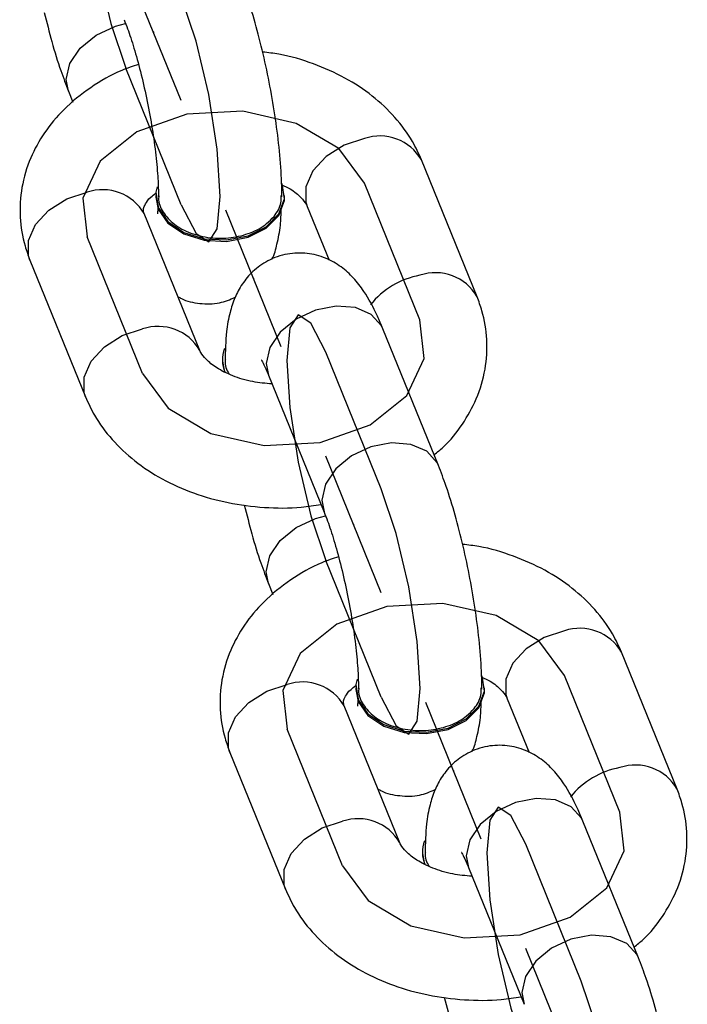
# Model space of a CAD drawing. Units: millimetres. Extents: x 14.3 to 39.5, y 19.7 to 31.3.
# Drawn here: x 26.3 to 26.4, y 21.8 to 22 of the extents above; entities that cross this region are included whole.
import ezdxf

# ---------------------------------------------------------------- set-up
doc = ezdxf.new("R2010")
doc.units = ezdxf.units.MM
doc.header["$LTSCALE"] = 2
doc.header["$PDSIZE"] = -1
doc.linetypes.add('CENTERX2', pattern=[2.032, 1.27, -0.254, 0.254, -0.254])

msp = doc.modelspace()

# ---------------------------------------------------------------- linework, layer by layer
at = {"color": 7, "linetype": 'CENTERX2'}
for p, q in [((26.33353623292054, 21.94475931682488), (26.32273314411745, 21.97135121209589)), ((26.3529817927661, 21.89689390533704), (26.34217870396301, 21.92348580060806)), ((26.37242735261166, 21.84902849384922), (26.36162426380857, 21.87562038912024)), ((26.39187291245722, 21.80116308236139), (26.38106982365413, 21.82775497763241)), ((26.41131847230277, 21.75329767087356), (26.40051538349969, 21.77988956614458))]:
    msp.add_line(p, q, dxfattribs=at)
at = {"color": 7, "linetype": 'Continuous'}
for p, q in [((26.33353623292054, 21.92450482406771), (26.32273314411745, 21.95109671933873)), ((26.37994127539157, 21.90211524281309), (26.36913818658848, 21.9287071380841)), ((26.32602231014062, 21.89167256786101), (26.31521922133754, 21.91826446313202)), ((26.37242735261166, 21.86928298660638), (26.36162426380857, 21.8958748818774)), ((26.37242735261166, 21.82877400109205), (26.36162426380857, 21.85536589636307)), ((26.41883239508269, 21.80638441983743), (26.4080293062796, 21.83297631510844)), ((26.36491342983174, 21.79594174488535), (26.35411034102866, 21.82253364015637)), ((26.41131847230277, 21.77355216363072), (26.40051538349969, 21.80014405890174))]:
    msp.add_line(p, q, dxfattribs=at)
at = {"color": 7, "linetype": 'Continuous', "lineweight": 25}
for p, q in [((26.31161556434086, 21.94658014763981), (26.31247786357873, 21.94445759070783)), ((26.39105885516812, 21.90663181451204), (26.38025576636504, 21.93322370978306)), ((26.32857162966005, 21.92628966508345), (26.32857162966005, 21.92600031518693)), ((26.35362516050531, 21.92600031518693), (26.35362516050531, 21.92628966508345)), ((26.33713988991716, 21.89618913955994), (26.32633680111407, 21.92278103483095)), ((26.35802060681188, 21.92419056638521), (26.36226792076745, 21.91373576684148)), ((26.30410164156092, 21.91374789143311), (26.31490473036401, 21.88715599616209)), ((26.3835449323882, 21.87379955830534), (26.37274184358511, 21.90039145357635)), ((26.34153533622376, 21.89437939075823), (26.34153533622376, 21.8940900408617)), ((26.34153533622375, 21.8940900408617), (26.34192280930582, 21.89195549043545)), ((26.35050668403196, 21.8913583101785), (26.36130977283505, 21.86476641490749)), ((26.35050668403198, 21.85084932466415), (26.35136898326985, 21.84872676773217)), ((26.42994997485924, 21.81090099153639), (26.41914688605615, 21.8374928868074)), ((26.36746274935117, 21.83055884210779), (26.36746274935117, 21.83026949221127)), ((26.39251628019642, 21.83026949221127), (26.39251628019642, 21.83055884210779)), ((26.37603100960828, 21.80045831658428), (26.36522792080519, 21.82705021185529)), ((26.396911726503, 21.82845974340955), (26.40115904045857, 21.81800494386582)), ((26.34299276125204, 21.81801706845745), (26.35379585005513, 21.79142517318644)), ((26.42243605207932, 21.77806873532968), (26.41163296327623, 21.80466063060069)), ((26.38042645591489, 21.79864856778257), (26.38042645591489, 21.79835921788604)), ((26.38042645591487, 21.79835921788604), (26.38081392899694, 21.79622466745979)), ((26.38939780372308, 21.79562748720285), (26.40020089252616, 21.76903559193184))]:
    msp.add_line(p, q, dxfattribs=at)
at = {"color": 8, "linetype": 'Continuous', "lineweight": 25}
for p, q in [((26.35007019982619, 21.89363716581626), (26.35050668403196, 21.8913583101785)), ((26.36087328862928, 21.86704527054525), (26.36130460819832, 21.86477917092467)), ((26.38896131951731, 21.79790634284061), (26.38939780372308, 21.79562748720285)), ((26.3997644083204, 21.7713144475696), (26.40019572788944, 21.76904834794902))]:
    msp.add_line(p, q, dxfattribs=at)
at = {"color": 7, "linetype": 'Continuous', "flags": 128}
for points in [[(26.32273314411745, 21.99160570485306), (26.31983922994513, 21.99718731782442), (26.31738588797215, 21.9988356179035), (26.3157466172743, 21.99629966634512), (26.31517098195529, 21.9899655387856), (26.3157466172743, 21.98079754872687), (26.31738588797215, 21.97019143954732), (26.31983922994513, 21.95976189522493), (26.32273314411745, 21.95109671933873)], [(26.33353623292054, 21.92450482406771), (26.33643014709286, 21.91892321109635), (26.33888348906584, 21.91727491101727), (26.34052275976369, 21.91981086257564), (26.3410983950827, 21.92614499013516), (26.34052275976369, 21.9353129801939), (26.33888348906584, 21.94591908937344), (26.33643014709286, 21.95634863369583), (26.33353623292054, 21.96501380958204)], [(26.36913818658848, 21.9287071380841), (26.36419210399546, 21.93543308186329), (26.35589468079947, 21.94034016037375), (26.34550912446576, 21.94268131539503), (26.33461654180085, 21.94210012729777), (26.32487522977395, 21.93868507670129), (26.31776821483597, 21.9329560741014), (26.31437747558593, 21.9257853082104), (26.31521922133754, 21.91826446313202)], [(26.32602231014062, 21.89167256786101), (26.33096839273364, 21.88494662408182), (26.33926581592964, 21.88003954557136), (26.34965137226335, 21.87769839055007), (26.36054395492826, 21.87827957864733), (26.37028526695516, 21.8816946292438), (26.37739228189315, 21.8874236318437), (26.38078302114319, 21.8945943977347), (26.37994127539157, 21.90211524281309)], [(26.36162426380857, 21.8958748818774), (26.35873034963625, 21.90145649484876), (26.35627700766327, 21.90310479492783), (26.35463773696542, 21.90056884336946), (26.35406210164641, 21.89423471580995), (26.35463773696542, 21.88506672575122), (26.35627700766327, 21.87446061657167), (26.35873034963625, 21.86403107224928), (26.36162426380857, 21.85536589636307)], [(26.37242735261166, 21.82877400109205), (26.37532126678398, 21.82319238812069), (26.37777460875695, 21.82154408804162), (26.37941387945481, 21.82408003959999), (26.37998951477382, 21.83041416715951), (26.37941387945481, 21.83958215721824), (26.37777460875695, 21.85018826639778), (26.37532126678398, 21.86061781072017), (26.37242735261166, 21.86928298660638)], [(26.4080293062796, 21.83297631510844), (26.40308322368658, 21.83970225888763), (26.39478580049058, 21.84460933739809), (26.38440024415688, 21.84695049241937), (26.37350766149197, 21.84636930432212), (26.36376634946508, 21.84295425372564), (26.35665933452708, 21.83722525112575), (26.35326859527705, 21.83005448523475), (26.35411034102866, 21.82253364015637)], [(26.36491342983174, 21.79594174488535), (26.36985951242477, 21.78921580110616), (26.37815693562076, 21.7843087225957), (26.38854249195447, 21.78196756757442), (26.39943507461938, 21.78254875567168), (26.40917638664627, 21.78596380626815), (26.41628340158426, 21.79169280886805), (26.4196741408343, 21.79886357475905), (26.41883239508269, 21.80638441983743)], [(26.40051538349969, 21.80014405890174), (26.39762146932737, 21.8057256718731), (26.3951681273544, 21.80737397195218), (26.39352885665654, 21.8048380203938), (26.39295322133753, 21.79850389283429), (26.39352885665654, 21.78933590277556), (26.3951681273544, 21.77872979359601), (26.39762146932737, 21.76830024927362), (26.40051538349969, 21.75963507338741)], [(26.41131847230277, 21.7330431781164), (26.41421238647509, 21.72746156514503), (26.41666572844807, 21.72581326506596), (26.41830499914593, 21.72834921662433), (26.41888063446494, 21.73468334418385), (26.41830499914593, 21.74385133424258), (26.41666572844807, 21.75445744342212), (26.41421238647509, 21.76488698774451), (26.41131847230277, 21.77355216363072)]]:
    msp.add_lwpolyline(points, dxfattribs=at)
at = {"color": 8, "linetype": 'Continuous', "lineweight": 25, "flags": 128}
for points in [[(26.31161556434086, 21.94658014763981), (26.31117908013508, 21.94885900327757), (26.31187587545313, 21.95196285886113), (26.31388221760831, 21.95496224523543), (26.31695611212626, 21.9574953921375), (26.32072680196225, 21.95925676466569), (26.32270799945825, 21.95977232582447)], [(26.36913818658845, 21.93738763498006), (26.36518646396922, 21.93609879299403), (26.36171137741908, 21.93391840833666), (26.3591320736628, 21.93110946757667), (26.35775965479984, 21.92801077042528), (26.35775965479984, 21.92499606549084), (26.35802060681188, 21.92419056638521)], [(26.30410164156092, 21.91374789143311), (26.30384068954888, 21.91455339053874), (26.30384068954888, 21.91756809547318), (26.30521310841183, 21.92066679262457), (26.30779241216812, 21.92347573338456), (26.31126749871826, 21.92565611804192), (26.31521922133749, 21.92694496002796)], [(26.37274184358511, 21.90039145357635), (26.37248153247284, 21.90094655193999), (26.37047519031766, 21.90316878768198), (26.36740129579971, 21.90451127073735), (26.36363060596372, 21.90481207783669), (26.35961792165336, 21.90403492720437), (26.35584723181736, 21.90227355467619), (26.35277333729942, 21.89974040777412), (26.35076699514424, 21.89674102139982), (26.35007019982619, 21.89363716581626)], [(26.31490623815259, 21.88715228838381), (26.314643778352, 21.88796149526774), (26.314643778352, 21.89097620020218), (26.31601619721495, 21.89407489735357), (26.31859550097123, 21.89688383811355), (26.32207058752137, 21.89906422277092), (26.32602231014061, 21.90035306475696)], [(26.3835449209842, 21.87379958637617), (26.38328462127592, 21.87435465666899), (26.38127827912074, 21.87657689241097), (26.37820438460279, 21.87791937546634), (26.3744336947668, 21.87822018256568), (26.37042101045644, 21.87744303193337), (26.36665032062045, 21.87568165940518), (26.3635764261025, 21.87314851250311), (26.36157008394732, 21.87014912612881), (26.36087328862928, 21.86704527054525)], [(26.35050668403198, 21.85084932466415), (26.3500701998262, 21.85312818030192), (26.35076699514426, 21.85623203588547), (26.35277333729944, 21.85923142225977), (26.35584723181737, 21.86176456916184), (26.35961792165337, 21.86352594169002), (26.36159911914937, 21.86404150284882)], [(26.40802930627957, 21.8416568120044), (26.40407758366034, 21.84036797001837), (26.4006024971102, 21.838187585361), (26.39802319335391, 21.83537864460102), (26.39665077449096, 21.83227994744962), (26.39665077449096, 21.82926524251518), (26.396911726503, 21.82845974340955)], [(26.34299276125204, 21.81801706845745), (26.34273180924, 21.81882256756308), (26.34273180924, 21.82183727249752), (26.34410422810295, 21.82493596964891), (26.34668353185924, 21.8277449104089), (26.35015861840938, 21.82992529506627), (26.35411034102862, 21.8312141370523)], [(26.41163296327623, 21.80466063060069), (26.41137265216395, 21.80521572896433), (26.40936631000877, 21.80743796470632), (26.40629241549083, 21.80878044776169), (26.40252172565484, 21.80908125486103), (26.39850904134448, 21.80830410422871), (26.39473835150848, 21.80654273170053), (26.39166445699054, 21.80400958479846), (26.38965811483536, 21.80101019842416), (26.38896131951731, 21.79790634284061)], [(26.35379735784371, 21.79142146540815), (26.35353489804312, 21.79223067229208), (26.35353489804312, 21.79524537722652), (26.35490731690607, 21.79834407437791), (26.35748662066235, 21.8011530151379), (26.36096170721249, 21.80333339979527), (26.36491342983173, 21.8046222417813)], [(26.42243604067532, 21.7780687634005), (26.42217574096704, 21.77862383369333), (26.42016939881186, 21.78084606943531), (26.41709550429391, 21.78218855249068), (26.41332481445792, 21.78248935959002), (26.40931213014756, 21.78171220895771), (26.40554144031157, 21.77995083642952), (26.40246754579362, 21.77741768952745), (26.40046120363844, 21.77441830315315), (26.3997644083204, 21.7713144475696)]]:
    msp.add_lwpolyline(points, dxfattribs=at)
at = {"color": 7, "linetype": 'Continuous', "lineweight": 25, "flags": 128}
for points in [[(26.32882064384734, 21.9280056489811), (26.32860740311808, 21.92694285643825), (26.32903714098394, 21.92395371973506), (26.33092164409926, 21.92124633251577), (26.33403361357603, 21.91914724563581), (26.33799769996757, 21.91790963995211), (26.34233577595138, 21.91768278897526), (26.34652460554063, 21.91849405428101), (26.35005895406631, 21.9202455853005), (26.3525125269348, 21.92272612154293), (26.35358938704728, 21.92563647372865), (26.35315964918142, 21.92862561043183), (26.35315964918142, 21.92862561043183)], [(26.32857162966005, 21.92600031518693), (26.32903714098394, 21.92366436983854), (26.33092164409925, 21.92095698261925), (26.33403361357603, 21.91885789573929), (26.33799769996756, 21.91762029005559), (26.34233577595138, 21.91739343907873), (26.34652460554062, 21.91820470438449), (26.35005895406631, 21.91995623540398), (26.3525125269348, 21.92243677164641), (26.35358938704728, 21.92534712383212), (26.35362516050531, 21.92600031518693)], [(26.36771176353846, 21.83227482600543), (26.3674985228092, 21.83121203346259), (26.36792826067505, 21.82822289675941), (26.36981276379037, 21.82551550954012), (26.37292473326714, 21.82341642266016), (26.37688881965869, 21.82217881697646), (26.3812268956425, 21.8219519659996), (26.38541572523174, 21.82276323130535), (26.38895007375743, 21.82451476232484), (26.39140364662592, 21.82699529856727), (26.3924805067384, 21.82990565075299), (26.39205076887254, 21.83289478745618)], [(26.36746274935117, 21.83026949221127), (26.36792826067505, 21.82793354686288), (26.36981276379037, 21.82522615964359), (26.37292473326714, 21.82312707276363), (26.37688881965869, 21.82188946707993), (26.3812268956425, 21.82166261610308), (26.38541572523174, 21.82247388140883), (26.38895007375743, 21.82422541242832), (26.39140364662592, 21.82670594867075), (26.3924805067384, 21.82961630085646), (26.39251628019642, 21.83026949221127)]]:
    msp.add_lwpolyline(points, dxfattribs=at)
at = {"color": 8, "linetype": 'Continuous', "lineweight": 25}
for centre, radius, start, end in [((26.37215469334391, 21.92851783777678), 0.009368704042341403, 30.15208551976434, 108.7825246686365), ((26.31823572809295, 21.91807516282467), 0.009368704042344767, 30.15208551977221, 108.7825246686294), ((26.3829578775307, 21.90192736088084), 0.009367391926604674, 30.1224854666398, 108.7858703303437), ((26.38281223141114, 21.89504707387346), 0.0160082123945048, 100.3314762406312, 141.3544851676248), ((26.329038616279, 21.89148028513566), 0.009371463115680424, 30.21428200629795, 108.7754924892205), ((26.41104581303502, 21.83278701480111), 0.00936870404235035, 30.15208551978008, 108.7825246685949), ((26.35712684778407, 21.82234433984901), 0.00936870404234813, 30.15208551980191, 108.7825246686225), ((26.42184899722182, 21.8061965379052), 0.009367391926589025, 30.12248546653793, 108.7858703303787), ((26.42170335110228, 21.79931625089777), 0.01600821239453676, 100.3314762407028, 141.3544851676029), ((26.36792973597013, 21.79574946216003), 0.00937146311565358, 30.21428200616181, 108.7754924893451)]:
    msp.add_arc(centre, radius, start, end, dxfattribs=at)
at = {"color": 7, "linetype": 'Continuous', "lineweight": 25}
for centre, radius, start, end in [((26.34769891305899, 21.894378276928), 0.006158343237234508, 159.1853997652394, 203.4216181813404), ((26.3865900327501, 21.79864745395235), 0.006158343237223044, 159.1853997652969, 203.4216181814536)]:
    msp.add_arc(centre, radius, start, end, dxfattribs=at)
for points, knots in [([(26.3530983053924, 21.9260361577365), (26.35308844450615, 21.92696123956702), (26.35305885536704, 21.92973709299867), (26.3526968684024, 21.93476732927673), (26.35191877179867, 21.94112438706209), (26.35083495518151, 21.94755116755283), (26.34949299630489, 21.95389444869022), (26.34792479520198, 21.95997102566447), (26.34630254535448, 21.96525260181077), (26.34516195126903, 21.9682119718097), (26.34465381269708, 21.96953038128099)], [0, 0, 0, 0, 0.07191329354496326, 0.2157871402098256, 0.3531860908499434, 0.4875816160967097, 0.621159308734228, 0.7551782922948108, 0.8909310906270744, 0.9999999999999999, 0.9999999999999999, 0.9999999999999999, 0.9999999999999999]), ([(26.30690421851351, 21.96191075932621), (26.30737986617446, 21.95999392576675), (26.30836788197235, 21.95601227717659), (26.30996905686069, 21.95086095029533), (26.31110811817197, 21.94789947168389), (26.31161556434086, 21.94658014763982)], [0, 0, 0, 0, 0.3398314220592991, 0.7058981703750472, 1, 1, 1, 1]), ([(26.32241865314394, 21.96049723788314), (26.32264139007136, 21.9599293232538), (26.3232596121257, 21.95835303613833), (26.32436181385928, 21.95500126522006), (26.32562907219958, 21.95041976510144), (26.32681071384952, 21.94527620181479), (26.32780953922194, 21.93991711689915), (26.32855390871863, 21.93469861483324), (26.32898497613213, 21.93013794405435), (26.32909571162794, 21.92740584369811), (26.32909801477342, 21.92623951610859), (26.32909833810086, 21.92607578102348)], [0, 0, 0, 0, 0.06954015673374801, 0.1930136105045706, 0.3224992648332317, 0.4564621717619292, 0.5924085166688974, 0.7285138922239401, 0.8627427793836485, 0.9807311231413735, 1, 1, 1, 1]), ([(26.38025576636504, 21.93322370978304), (26.37970071746457, 21.93443505545418), (26.37834599386488, 21.93739162120306), (26.37517792162527, 21.94164513540898), (26.37075240991237, 21.94581184930039), (26.36540889731744, 21.94932950373639), (26.35927321700556, 21.95203306427093), (26.35382987208963, 21.95369349237695), (26.35042180976449, 21.95407995043585), (26.34936515501275, 21.95419977005924)], [0, 0, 0, 0, 0.1080662146118157, 0.2637602761464542, 0.4225097946263173, 0.5861674324345436, 0.7537806448789729, 0.9236607706256617, 0.9999999999999999, 0.9999999999999999, 0.9999999999999999, 0.9999999999999999]), ([(26.32521204158163, 21.95179122627374), (26.32411945388156, 21.95142581887797), (26.32076703843475, 21.95030462979825), (26.31579069601081, 21.94739106598082), (26.31071739080433, 21.94331319738729), (26.30682669227166, 21.93865204670749), (26.30400965888545, 21.93354730736537), (26.30234143435246, 21.92795615013652), (26.30200811756511, 21.92211957811197), (26.30277324518928, 21.91735197908163), (26.30376446377395, 21.91466269240922), (26.30410164156094, 21.91374789143311)], [0, 0, 0, 0, 0.06541532333540198, 0.200715549326475, 0.3364466955415374, 0.4563006435784684, 0.5727338902386365, 0.6985924041955578, 0.8201763123327562, 0.9388302903176236, 1, 1, 1, 1]), ([(26.35305532463458, 21.92840940780925), (26.35362527533791, 21.92814240508408), (26.35525731484423, 21.92737784949495), (26.3569015535493, 21.92590916571872), (26.35776580598889, 21.92476537609608), (26.35795939448041, 21.92432865637308), (26.35802060681188, 21.92419056638519)], [0, 0, 0, 0, 0.1775072179311075, 0.5082874547398125, 0.8445213810067651, 1, 1, 1, 1]), ([(26.32633680111408, 21.92278103483095), (26.3262950653652, 21.92290468948058), (26.32613879110351, 21.92336769876131), (26.32614189838575, 21.92362829702158), (26.32645167876074, 21.9245170772826), (26.32717715516276, 21.92570053232996), (26.32825617197766, 21.92649159220289), (26.32859281894854, 21.92673839828258)], [0, 0, 0, 0, 0.114199758709005, 0.4276066310397761, 0.681113709450326, 0.9005093319362729, 1, 1, 1, 1]), ([(26.32919637791714, 21.92626833805958), (26.32916583410782, 21.92610682739245), (26.32896095594178, 21.92502346516598), (26.32990405530997, 21.92300958361681), (26.33201267473642, 21.92062266746109), (26.33526767612063, 21.91886913826245), (26.33914608020376, 21.9179542088834), (26.34325817313066, 21.91797717447247), (26.34710606704565, 21.91894316243064), (26.34994157458371, 21.92049499015237), (26.35112548083731, 21.92176773273841), (26.35158121481585, 21.92225766345771)], [0, 0, 0, 0, 0.02245990783227418, 0.1506539238960532, 0.27884614395631, 0.4070355104229031, 0.5352223119509104, 0.6634072831751602, 0.7915912295750946, 0.9197749333443518, 1, 1, 1, 1]), ([(26.35158121481585, 21.92225766345771), (26.35217530835904, 21.92311457836461), (26.35307515562185, 21.92441250954444), (26.35296532151504, 21.92583076092893), (26.35292800164078, 21.92631266008459)], [0, 0, 0, 0, 0.6602159807976347, 1, 1, 1, 1]), ([(26.32904207495025, 21.92431704526423), (26.32900567790881, 21.92383831988177), (26.32893554003217, 21.92291580583937), (26.32890390050756, 21.92281615045693), (26.32888867985879, 21.92276820980064)], [0, 0, 0, 0, 0.5189356047175616, 1, 1, 1, 1]), ([(26.3511469220721, 21.91386667531261), (26.35115501808441, 21.91388158141522), (26.35169718125006, 21.91487979380224), (26.35222071868526, 21.91710344738988), (26.35287965066241, 21.92021000145781), (26.35294367024802, 21.92267439516419), (26.35297238591329, 21.92377978664877)], [0, 0, 0, 0, 0.004566930253695628, 0.305832213125633, 0.688634507347, 1, 1, 1, 1]), ([(26.37274184358512, 21.90039145357633), (26.37239054604083, 21.90122367603866), (26.37126347436129, 21.9038937042913), (26.36952311770791, 21.90711491459793), (26.36718323801834, 21.91020665875349), (26.36473908194217, 21.91247511479371), (26.36168028161156, 21.91425343232283), (26.35804095868993, 21.91522495745307), (26.35407752637431, 21.91511130700535), (26.35037769646597, 21.91381780062364), (26.34740294253607, 21.91165477914863), (26.34528913640988, 21.90911012280282), (26.34384393451054, 21.90635212920345), (26.34286893149335, 21.90328201258578), (26.34218947492438, 21.89940197764168), (26.34210935724018, 21.89608096506628), (26.34206219081938, 21.89412583770337)], [0, 0, 0, 0, 0.05359035563672803, 0.1719345128218666, 0.2430062696924861, 0.3059505372687795, 0.368071441013005, 0.4306206834896436, 0.4940081622386707, 0.5612715793650969, 0.6209805675653165, 0.6775956615497434, 0.7354478391995292, 0.8001391519900143, 0.8823390746506039, 1, 1, 1, 1]), ([(26.33289257596159, 21.90664393910368), (26.33311405138129, 21.90651279515513), (26.33433131371654, 21.90579200821961), (26.3371429394377, 21.90520925479731), (26.34082241970776, 21.90518412757363), (26.34301332923437, 21.90609649517033), (26.34401357465696, 21.90651303063254)], [0, 0, 0, 0, 0.07204470290734909, 0.3959685612967481, 0.7242333951615166, 1, 1, 1, 1]), ([(26.38268263577121, 21.87592210878597), (26.38329097229554, 21.87639762638024), (26.38547242374021, 21.87810279860235), (26.38830059249083, 21.88175667263617), (26.39116032767076, 21.88682378569768), (26.39281647768297, 21.89242562110141), (26.39315305597986, 21.89825935765312), (26.39238721014529, 21.90302767919838), (26.39139603244925, 21.90571697430231), (26.39105885516812, 21.90663181451204)], [0, 0, 0, 0, 0.06528829100091804, 0.2341191610690471, 0.3981314824600687, 0.5754206521488701, 0.7466884063404722, 0.9138288575580178, 1, 1, 1, 1]), ([(26.35119733540987, 21.88965826591848), (26.34991888431526, 21.88977358324476), (26.34717363337102, 21.8900212071079), (26.34343447655017, 21.89118225864134), (26.34030918709013, 21.89275923374555), (26.33823078568786, 21.89446240782503), (26.33739758223407, 21.89561513650393), (26.33720179888937, 21.89605123890516), (26.33713988991717, 21.89618913955995)], [0, 0, 0, 0, 0.1650383481336529, 0.3543910932221508, 0.540750641667012, 0.7254439406022274, 0.9131821786266888, 1, 1, 1, 1]), ([(26.34212093992777, 21.89437200227594), (26.34210147433561, 21.89428406691157), (26.34189631895284, 21.8933572821938), (26.34237277748192, 21.89244587992092), (26.34280402858196, 21.89162095349235)], [0, 0, 0, 0, 0.0948821907468076, 1, 1, 1, 1]), ([(26.34912053905255, 21.89427149288965), (26.34910622205015, 21.8942899755791), (26.34903099557492, 21.8943870900128), (26.34945242470183, 21.89373490406508), (26.34998741383207, 21.89260797693494), (26.35039271785675, 21.89163257922101), (26.35050668403198, 21.89135831017849)], [0, 0, 0, 0, 0.08176058120614457, 0.4295983312235125, 0.8396105329003719, 1, 1, 1, 1]), ([(26.31490473036402, 21.8871559961621), (26.3154597727983, 21.8859446241161), (26.31681448061576, 21.88298799399337), (26.31998271268699, 21.87873513172222), (26.32440755916468, 21.8745657044129), (26.3297536549458, 21.87105858649616), (26.33587936535712, 21.86831435988435), (26.34260155829262, 21.86643011450929), (26.34967736730293, 21.86552376667455), (26.35580924682452, 21.86546585370169), (26.35943786385091, 21.86602628885757), (26.36071764241706, 21.866223948984)], [0, 0, 0, 0, 0.07952925660072756, 0.1941093130547769, 0.3109379744063174, 0.4313786719793044, 0.5547303987890985, 0.6797504169363302, 0.8053595094384722, 0.9313521581047373, 1, 1, 1, 1]), ([(26.39198942508352, 21.83030533476084), (26.39197956419726, 21.83123041659136), (26.39194997505816, 21.83400627002301), (26.39158798809352, 21.83903650630108), (26.39080989148979, 21.84539356408644), (26.38972607487263, 21.85182034457717), (26.388384115996, 21.85816362571456), (26.3868159148931, 21.86424020268882), (26.3851936650456, 21.86952177883511), (26.38405307096016, 21.87248114883404), (26.3835449323882, 21.87379955830533)], [0, 0, 0, 0, 0.07191329354496323, 0.2157871402098255, 0.3531860908499433, 0.4875816160967094, 0.6211593087342281, 0.7551782922948107, 0.890931090627076, 1, 1, 1, 1]), ([(26.34579533820462, 21.86617993635055), (26.34627098586558, 21.86426310279109), (26.34725900166346, 21.86028145420094), (26.34886017655181, 21.85513012731967), (26.34999923786309, 21.85216864870824), (26.35050668403198, 21.85084932466416)], [0, 0, 0, 0, 0.3398314220592852, 0.7058981703750334, 1, 1, 1, 1]), ([(26.36130977283506, 21.86476641490748), (26.36153250976248, 21.86419850027814), (26.36215073181682, 21.86262221316267), (26.3632529335504, 21.8592704422444), (26.36452019189069, 21.85468894212578), (26.36570183354064, 21.84954537883913), (26.36670065891306, 21.84418629392349), (26.36744502840975, 21.83896779185758), (26.36787609582324, 21.83440712107869), (26.36798683131906, 21.83167502072245), (26.36798913446453, 21.83050869313293), (26.36798945779198, 21.83034495804782)], [0, 0, 0, 0, 0.06954015673375143, 0.193013610504572, 0.3224992648332329, 0.45646217176193, 0.5924085166688956, 0.7285138922239405, 0.8627427793836487, 0.9807311231413735, 0.9999999999999999, 0.9999999999999999, 0.9999999999999999, 0.9999999999999999]), ([(26.41914688605615, 21.83749288680738), (26.41859183715568, 21.83870423247853), (26.417237113556, 21.8416607982274), (26.41406904131638, 21.84591431243332), (26.40964352960348, 21.85008102632473), (26.40430001700855, 21.85359868076073), (26.39816433669668, 21.85630224129527), (26.39272099178075, 21.85796266940129), (26.38931292945562, 21.85834912746019), (26.38825627470387, 21.85846894708358)], [0, 0, 0, 0, 0.1080662146118175, 0.263760276146452, 0.4225097946263148, 0.5861674324345421, 0.7537806448789721, 0.9236607706256592, 1, 1, 1, 1]), ([(26.36410316127275, 21.85606040329808), (26.36301057357268, 21.85569499590231), (26.35965815812587, 21.85457380682259), (26.35468181570193, 21.85166024300517), (26.34960851049545, 21.84758237441163), (26.34571781196277, 21.84292122373182), (26.34290077857657, 21.83781648438971), (26.34123255404357, 21.83222532716086), (26.34089923725623, 21.82638875513632), (26.3416643648804, 21.82162115610598), (26.34265558346507, 21.81893186943356), (26.34299276125206, 21.81801706845745)], [0, 0, 0, 0, 0.06541532333540373, 0.2007155493264775, 0.3364466955415384, 0.4563006435784692, 0.5727338902386371, 0.6985924041955582, 0.8201763123327565, 0.9388302903176236, 1, 1, 1, 1]), ([(26.3919464443257, 21.83267858483359), (26.39251639502903, 21.83241158210842), (26.39414843453535, 21.83164702651928), (26.39579267324041, 21.83017834274306), (26.39665692568001, 21.82903455312042), (26.39685051417152, 21.82859783339742), (26.396911726503, 21.82845974340954)], [0, 0, 0, 0, 0.177507217931105, 0.508287454739811, 0.8445213810067648, 1, 1, 1, 1]), ([(26.36522792080521, 21.82705021185529), (26.36518618505632, 21.82717386650492), (26.36502991079464, 21.82763687578566), (26.36503301807687, 21.82789747404592), (26.36534279845186, 21.82878625430694), (26.36606827485388, 21.8299697093543), (26.36714729166879, 21.83076076922723), (26.36748393863966, 21.83100757530692)], [0, 0, 0, 0, 0.1141997587090047, 0.4276066310397756, 0.6811137094503255, 0.9005093319362716, 1, 1, 1, 1]), ([(26.36808749760826, 21.83053751508392), (26.36805695379893, 21.83037600441678), (26.3678520756329, 21.82929264219032), (26.36879517500109, 21.82727876064115), (26.37090379442754, 21.82489184448543), (26.37415879581175, 21.82313831528679), (26.37803719989488, 21.82222338590775), (26.38214929282178, 21.82224635149681), (26.38599718673678, 21.82321233945498), (26.38883269427483, 21.82476416717671), (26.39001660052843, 21.82603690976276), (26.39047233450697, 21.82652684048205)], [0, 0, 0, 0, 0.02245990783227398, 0.150653923896053, 0.2788461439563106, 0.4070355104229023, 0.5352223119509079, 0.6634072831751576, 0.7915912295750938, 0.919774933344351, 1, 1, 1, 1]), ([(26.39047233450697, 21.82652684048205), (26.39106642805016, 21.82738375538895), (26.39196627531297, 21.82868168656878), (26.39185644120616, 21.83009993795327), (26.3918191213319, 21.83058183710894)], [0, 0, 0, 0, 0.6602159807976336, 1, 1, 1, 1]), ([(26.36793319464137, 21.82858622228857), (26.36789679759993, 21.82810749690612), (26.36782665972328, 21.82718498286372), (26.36779502019868, 21.82708532748128), (26.36777979954991, 21.82703738682498)], [0, 0, 0, 0, 0.5189356047176314, 1, 1, 1, 1]), ([(26.39003804176322, 21.81813585233695), (26.39004613777553, 21.81815075843956), (26.39058830094118, 21.81914897082657), (26.39111183837637, 21.82137262441423), (26.39177077035353, 21.82447917848215), (26.39183478993914, 21.82694357218853), (26.39186350560441, 21.82804896367311)], [0, 0, 0, 0, 0.004566930253697053, 0.3058322131256299, 0.6886345073469923, 1, 1, 1, 1]), ([(26.41163296327624, 21.80466063060068), (26.41128166573194, 21.805492853063), (26.4101545940524, 21.80816288131564), (26.40841423739903, 21.81138409162227), (26.40607435770946, 21.81447583577784), (26.40363020163329, 21.81674429181805), (26.40057140130268, 21.81852260934717), (26.39693207838105, 21.81949413447742), (26.39296864606543, 21.8193804840297), (26.38926881615708, 21.81808697764799), (26.38629406222719, 21.81592395617297), (26.384180256101, 21.81337929982716), (26.38273505420166, 21.81062130622779), (26.38176005118446, 21.80755118961012), (26.3810805946155, 21.80367115466602), (26.3810004769313, 21.80035014209062), (26.3809533105105, 21.79839501472771)], [0, 0, 0, 0, 0.05359035563672801, 0.1719345128218666, 0.243006269692486, 0.3059505372687794, 0.3680714410130043, 0.4306206834896436, 0.4940081622386706, 0.5612715793650975, 0.6209805675653165, 0.6775956615497434, 0.735447839199529, 0.8001391519900145, 0.8823390746506039, 1, 1, 1, 1]), ([(26.37178369565271, 21.81091311612802), (26.37200517107242, 21.81078197217947), (26.37322243340766, 21.81006118524395), (26.37603405912881, 21.80947843182166), (26.37971353939887, 21.80945330459797), (26.38190444892549, 21.81036567219468), (26.38290469434808, 21.81078220765688)], [0, 0, 0, 0, 0.07204470290734279, 0.3959685612967426, 0.724233395161512, 0.9999999999999999, 0.9999999999999999, 0.9999999999999999, 0.9999999999999999]), ([(26.42157375546234, 21.78019128581031), (26.42218209198666, 21.78066680340458), (26.42436354343133, 21.7823719756267), (26.42719171218195, 21.78602584966051), (26.43005144736188, 21.79109296272202), (26.43170759737408, 21.79669479812575), (26.43204417567098, 21.80252853467746), (26.43127832983642, 21.80729685622272), (26.43028715214037, 21.80998615132665), (26.42994997485923, 21.81090099153637)], [0, 0, 0, 0, 0.06528829100091804, 0.2341191610690471, 0.3981314824600687, 0.5754206521488701, 0.7466884063404722, 0.9138288575580178, 1, 1, 1, 1]), ([(26.39008845510099, 21.79392744294282), (26.38881000400638, 21.79404276026911), (26.38606475306214, 21.79429038413224), (26.38232559624129, 21.79545143566568), (26.37920030678125, 21.79702841076989), (26.37712190537897, 21.79873158484938), (26.37628870192519, 21.79988431352827), (26.37609291858049, 21.80032041592949), (26.37603100960829, 21.80045831658429)], [0, 0, 0, 0, 0.1650383481336527, 0.3543910932221505, 0.540750641667013, 0.7254439406022282, 0.9131821786266889, 1, 1, 1, 1]), ([(26.38101205961889, 21.79864117930028), (26.38099259402673, 21.79855324393591), (26.38078743864395, 21.79762645921814), (26.38126389717304, 21.79671505694527), (26.38169514827308, 21.7958901305167)], [0, 0, 0, 0, 0.0948821907468076, 1, 1, 1, 1]), ([(26.38801165874366, 21.79854066991399), (26.38799734174127, 21.79855915260343), (26.38792211526604, 21.79865626703714), (26.38834354439295, 21.79800408108942), (26.3888785335232, 21.79687715395928), (26.38928383754787, 21.79590175624535), (26.3893978037231, 21.79562748720284)], [0, 0, 0, 0, 0.08176058120614471, 0.4295983312235134, 0.8396105329003722, 1, 1, 1, 1]), ([(26.35379585005514, 21.79142517318645), (26.35435089248942, 21.79021380114044), (26.35570560030688, 21.78725717101771), (26.35887383237811, 21.78300430874656), (26.3632986788558, 21.77883488143724), (26.36864477463691, 21.7753277635205), (26.37477048504824, 21.77258353690869), (26.38149267798374, 21.77069929153363), (26.38856848699405, 21.76979294369889), (26.39470036651564, 21.76973503072603), (26.39832898354203, 21.7702954658819), (26.39960876210818, 21.77049312600834)], [0, 0, 0, 0, 0.07952925660072747, 0.1941093130547767, 0.3109379744063171, 0.4313786719793047, 0.5547303987890978, 0.6797504169363294, 0.8053595094384703, 0.9313521581047353, 0.9999999999999999, 0.9999999999999999, 0.9999999999999999, 0.9999999999999999]), ([(26.43088054477464, 21.73457451178518), (26.43087068388838, 21.7354995936157), (26.43084109474928, 21.73827544704735), (26.43047910778463, 21.74330568332542), (26.4297010111809, 21.74966274111078), (26.42861719456375, 21.75608952160151), (26.42727523568713, 21.7624328027389), (26.42570703458422, 21.76850937971316), (26.42408478473672, 21.77379095585945), (26.42294419065128, 21.77675032585838), (26.42243605207932, 21.77806873532967)], [0, 0, 0, 0, 0.07191329354496323, 0.2157871402098255, 0.3531860908499433, 0.4875816160967094, 0.6211593087342281, 0.7551782922948107, 0.890931090627076, 1, 1, 1, 1]), ([(26.38468645789574, 21.77044911337489), (26.3851621055567, 21.76853227981543), (26.38615012135459, 21.76455063122528), (26.38775129624293, 21.75939930434401), (26.3888903575542, 21.75643782573258), (26.3893978037231, 21.75511850168851)], [0, 0, 0, 0, 0.3398314220592852, 0.7058981703750334, 1, 1, 1, 1])]:
    msp.add_open_spline(points, degree=3, knots=knots, dxfattribs=at)
at = {"color": 7, "linetype": 'Continuous'}
for p in [(26.32813468851899, 21.95805526446038), (26.34758024836455, 21.91018985297256), (26.36702580821012, 21.86232444148473), (26.38647136805567, 21.8144590299969)]:
    msp.add_point(p, dxfattribs=at)

doc.saveas('drawing.dxf')
